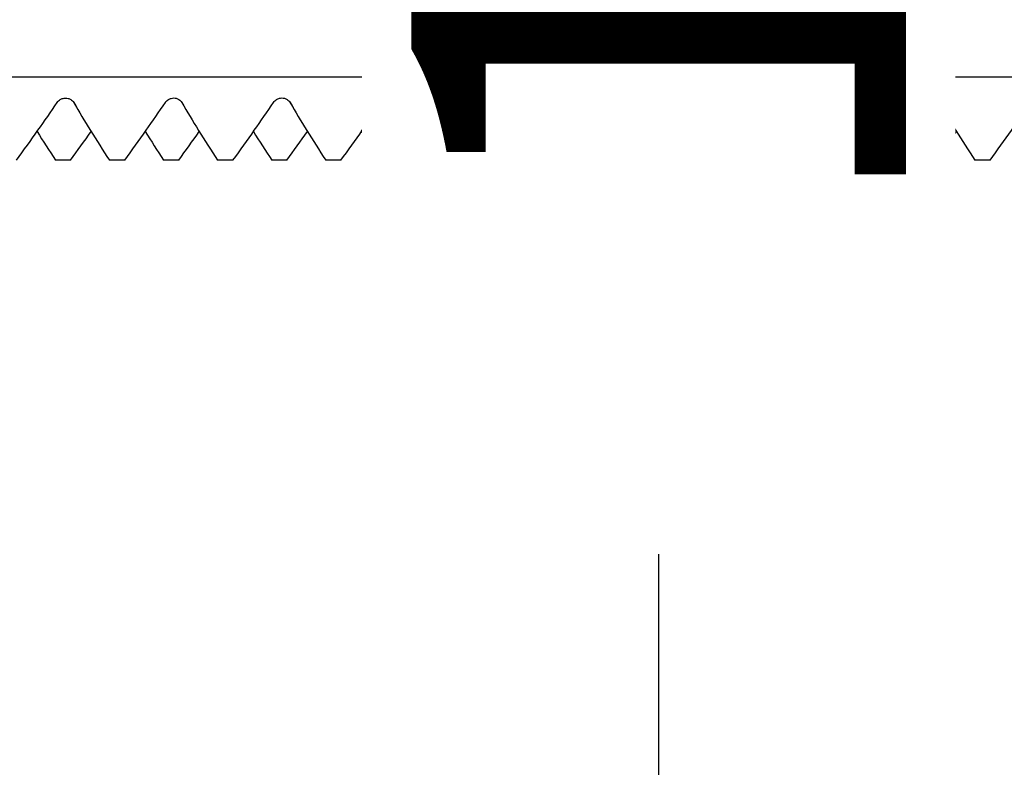
# Model space of a CAD drawing. Units: millimetres. Extents: x 62 to 550, y 30 to 458.
# Drawn here: x 443 to 459, y 121 to 133 of the extents above; entities that cross this region are included whole.
import ezdxf

# ---------------------------------------------------------------- set-up
doc = ezdxf.new("R2010")
doc.units = ezdxf.units.MM
doc.header["$LTSCALE"] = 0.1
doc.linetypes.add('CENTER', pattern=[50.8, 31.75, -6.35, 6.35, -6.35])
doc.layers.get('Defpoints').update_dxf_attribs({"linetype": 'CENTER'})
doc.styles.add('BLAIR ITC', font='txt', dxfattribs={"height": 8})
doc.dimstyles.new('BLAIR ITC', dxfattribs={"dimtxt": 8, "dimasz": 10, "dimexe": 4, "dimexo": 3, "dimgap": 3, "dimtad": 0, "dimdec": 0, "dimdsep": 46, "dimtxsty": 'BLAIR ITC', "dimcen": 0.09, "dimclrd": 8, "dimclre": 8, "dimclrt": 256, "dimadec": 0, "dimazin": 0, "dimtfac": 1, "dimtdec": 0, "dimtmove": 0, "dimatfit": 3, "dimfxl": 1, "dimtfill": 1, "dimtolj": 1, "dimtzin": 0, "dimarcsym": 0})

# ---------------------------------------------------------------- blocks, each defined once
blk = doc.blocks.new('*D23')
at = {"color": 8, "lineweight": -2, "transparency": 16777216}
for p, q in [((437.353, 198.437), (457.391, 198.437)), ((453.391, 188.437), (453.391, 152.702)), ((453.391, 88.437), (453.391, 124.171)), ((437.353, 78.437), (457.391, 78.437))]:
    blk.add_line(p, q, dxfattribs=at)
at = {"color": 8, "transparency": 16777216}
for points in [[(451.725, 188.437), (455.058, 188.437), (453.391, 198.437)], [(451.725, 88.437), (455.058, 88.437), (453.391, 78.437)]]:
    blk.add_solid(points, dxfattribs=at)
at = {"layer": 'Defpoints', "color": 0, "transparency": 16777216}
for p in [(434.353, 198.437), (453.391, 198.437), (434.353, 78.437)]:
    blk.add_point(p, dxfattribs=at)
at = {"lineweight": 30, "transparency": 16777216, "insert": (453.391, 138.437), "char_height": 8, "attachment_point": 5, "rotation": 90, "style": 'BLAIR ITC', "bg_fill": 3, "box_fill_scale": 1.1, "bg_fill_color": 256, "bg_fill_true_color": 13158600, "bg_fill_transparency": 0}
blk.add_mtext('\\A1;120', dxfattribs=at)

msp = doc.modelspace()

# ---------------------------------------------------------------- linework, layer by layer
at = {"lineweight": 30, "extrusion": (2.22045e-16, 1, -2.22045e-16)}
for p, q in [((431.353, 131.887), (548.554, 131.887)), ((443.876, 130.541), (443.63, 130.541)), ((444.751, 130.541), (444.503, 130.541)), ((445.626, 130.541), (445.379, 130.541)), ((446.503, 130.541), (446.254, 130.541)), ((447.376, 130.541), (447.13, 130.541)), ((448.25, 130.541), (448.003, 130.541)), ((449.126, 130.541), (448.879, 130.541)), ((450.003, 130.541), (449.756, 130.541)), ((450.876, 130.541), (450.629, 130.541)), ((451.75, 130.541), (451.503, 130.541)), ((452.628, 130.541), (452.379, 130.541)), ((453.5, 130.541), (453.256, 130.541)), ((454.375, 130.541), (454.128, 130.541)), ((455.252, 130.541), (455.005, 130.541)), ((456.126, 130.541), (455.88, 130.541)), ((457, 130.541), (456.753, 130.541)), ((457.876, 130.541), (457.629, 130.541)), ((458.751, 130.541), (458.506, 130.541))]:
    msp.add_line(p, q, dxfattribs=at)
at = {"lineweight": 30}
for points, knots in [([(443.002, 130.541), (443.118, 130.701), (443.234, 130.862), (443.453, 131.172), (443.558, 131.322), (443.659, 131.473)], [0.0000379, 0.0000379, 0.0000379, 0.0000379, 0.0760716, 0.0760716, 0.1467435, 0.1467435, 0.1467435, 0.1467435]), ([(443.659, 131.473), (443.665, 131.482), (443.672, 131.491), (443.689, 131.506), (443.698, 131.513), (443.722, 131.528), (443.737, 131.535), (443.767, 131.543), (443.781, 131.545), (443.809, 131.545), (443.823, 131.543), (443.851, 131.536), (443.866, 131.53), (443.888, 131.515), (443.898, 131.508), (443.914, 131.492), (443.921, 131.483), (443.926, 131.473)], [0.00002032, 0.00002032, 0.00002032, 0.00002032, 0.00421112, 0.00421112, 0.00821541, 0.00821541, 0.01369082, 0.01369082, 0.01794133, 0.01794133, 0.02214525, 0.02214525, 0.02714657, 0.02714657, 0.03129125, 0.03129125, 0.03567329, 0.03567329, 0.03567329, 0.03567329]), ([(443.926, 131.473), (444.012, 131.322), (444.103, 131.171), (444.295, 130.861), (444.399, 130.7), (444.503, 130.541)], [0.0000169, 0.0000169, 0.0000169, 0.0000169, 0.0692702, 0.0692702, 0.1438016, 0.1438016, 0.1438016, 0.1438016]), ([(444.751, 130.541), (444.867, 130.701), (444.984, 130.862), (445.202, 131.172), (445.308, 131.323), (445.409, 131.473)], [0.0000874, 0.0000874, 0.0000874, 0.0000874, 0.0761752, 0.0761752, 0.1467774, 0.1467774, 0.1467774, 0.1467774]), ([(445.409, 131.473), (445.415, 131.482), (445.422, 131.491), (445.439, 131.506), (445.448, 131.514), (445.472, 131.528), (445.488, 131.535), (445.518, 131.543), (445.531, 131.546), (445.559, 131.546), (445.573, 131.544), (445.601, 131.536), (445.615, 131.53), (445.638, 131.516), (445.647, 131.509), (445.664, 131.492), (445.671, 131.483), (445.676, 131.473)], [0.00001554, 0.00001554, 0.00001554, 0.00001554, 0.00425616, 0.00425616, 0.00829764, 0.00829764, 0.01375601, 0.01375601, 0.01798647, 0.01798647, 0.02217073, 0.02217073, 0.02715005, 0.02715005, 0.03134972, 0.03134972, 0.03579259, 0.03579259, 0.03579259, 0.03579259]), ([(445.676, 131.473), (445.762, 131.322), (445.853, 131.171), (446.046, 130.861), (446.149, 130.7), (446.254, 130.541)], [0.0000236, 0.0000236, 0.0000236, 0.0000236, 0.0691367, 0.0691367, 0.1436069, 0.1436069, 0.1436069, 0.1436069]), ([(446.503, 130.541), (446.619, 130.701), (446.735, 130.862), (446.953, 131.172), (447.057, 131.323), (447.159, 131.473)], [0.0000025, 0.0000025, 0.0000025, 0.0000025, 0.0763892, 0.0763892, 0.1473548, 0.1473548, 0.1473548, 0.1473548]), ([(447.159, 131.473), (447.165, 131.482), (447.172, 131.491), (447.189, 131.507), (447.198, 131.514), (447.222, 131.529), (447.238, 131.536), (447.267, 131.544), (447.281, 131.546), (447.309, 131.546), (447.323, 131.544), (447.351, 131.537), (447.365, 131.531), (447.388, 131.517), (447.398, 131.509), (447.414, 131.492), (447.421, 131.483), (447.426, 131.473)], [0.00002034, 0.00002034, 0.00002034, 0.00002034, 0.0042845, 0.0042845, 0.00835165, 0.00835165, 0.01381127, 0.01381127, 0.01804248, 0.01804248, 0.02222757, 0.02222757, 0.02720697, 0.02720697, 0.03143702, 0.03143702, 0.03590699, 0.03590699, 0.03590699, 0.03590699]), ([(447.426, 131.473), (447.513, 131.322), (447.603, 131.171), (447.795, 130.861), (447.898, 130.701), (448.003, 130.541)], [0.0000289, 0.0000289, 0.0000289, 0.0000289, 0.0691857, 0.0691857, 0.1436287, 0.1436287, 0.1436287, 0.1436287]), ([(448.25, 130.541), (448.366, 130.701), (448.482, 130.862), (448.701, 131.172), (448.806, 131.323), (448.908, 131.474)], [0.0001578, 0.0001578, 0.0001578, 0.0001578, 0.076334, 0.076334, 0.1469691, 0.1469691, 0.1469691, 0.1469691]), ([(448.908, 131.474), (448.914, 131.483), (448.921, 131.492), (448.938, 131.508), (448.947, 131.515), (448.972, 131.53), (448.987, 131.537), (449.017, 131.545), (449.031, 131.547), (449.059, 131.548), (449.073, 131.546), (449.101, 131.538), (449.116, 131.532), (449.139, 131.518), (449.148, 131.51), (449.165, 131.493), (449.172, 131.483), (449.177, 131.474)], [0.00005328, 0.00005328, 0.00005328, 0.00005328, 0.00437984, 0.00437984, 0.00853755, 0.00853755, 0.01402103, 0.01402103, 0.01827688, 0.01827688, 0.02248649, 0.02248649, 0.02748954, 0.02748954, 0.0318149, 0.0318149, 0.03635151, 0.03635151, 0.03635151, 0.03635151]), ([(449.177, 131.474), (449.264, 131.323), (449.355, 131.171), (449.547, 130.862), (449.651, 130.7), (449.756, 130.541)], [0.000063, 0.000063, 0.000063, 0.000063, 0.0691819, 0.0691819, 0.1437157, 0.1437157, 0.1437157, 0.1437157]), ([(450.003, 130.541), (450.119, 130.701), (450.235, 130.862), (450.453, 131.172), (450.557, 131.323), (450.659, 131.473)], [0.0000016, 0.0000016, 0.0000016, 0.0000016, 0.0763474, 0.0763474, 0.1473, 0.1473, 0.1473, 0.1473]), ([(450.659, 131.473), (450.665, 131.482), (450.672, 131.491), (450.689, 131.507), (450.698, 131.514), (450.722, 131.529), (450.738, 131.536), (450.767, 131.544), (450.781, 131.546), (450.809, 131.546), (450.823, 131.544), (450.851, 131.537), (450.865, 131.531), (450.888, 131.517), (450.898, 131.509), (450.914, 131.492), (450.921, 131.483), (450.926, 131.473)], [0.00002164, 0.00002164, 0.00002164, 0.00002164, 0.00428459, 0.00428459, 0.00835181, 0.00835181, 0.01381141, 0.01381141, 0.01804262, 0.01804262, 0.0222277, 0.0222277, 0.02720712, 0.02720712, 0.03143723, 0.03143723, 0.03590576, 0.03590576, 0.03590576, 0.03590576]), ([(450.927, 131.473), (451.013, 131.322), (451.103, 131.171), (451.295, 130.861), (451.398, 130.7), (451.503, 130.541)], [0.0000303, 0.0000303, 0.0000303, 0.0000303, 0.0691865, 0.0691865, 0.1436129, 0.1436129, 0.1436129, 0.1436129]), ([(451.75, 130.541), (451.866, 130.701), (451.982, 130.862), (452.201, 131.172), (452.306, 131.323), (452.408, 131.474)], [0.0001421, 0.0001421, 0.0001421, 0.0001421, 0.0763045, 0.0763045, 0.1469396, 0.1469396, 0.1469396, 0.1469396]), ([(452.408, 131.474), (452.414, 131.483), (452.421, 131.492), (452.438, 131.508), (452.447, 131.515), (452.472, 131.53), (452.487, 131.537), (452.517, 131.545), (452.531, 131.547), (452.559, 131.547), (452.573, 131.546), (452.601, 131.538), (452.616, 131.532), (452.639, 131.518), (452.648, 131.51), (452.665, 131.493), (452.672, 131.483), (452.677, 131.474)], [0.00004708, 0.00004708, 0.00004708, 0.00004708, 0.00435996, 0.00435996, 0.00849948, 0.00849948, 0.01398374, 0.01398374, 0.01823944, 0.01823944, 0.02244902, 0.02244902, 0.0274509, 0.0274509, 0.03176359, 0.03176359, 0.03629012, 0.03629012, 0.03629012, 0.03629012]), ([(452.677, 131.473), (452.764, 131.323), (452.855, 131.171), (453.047, 130.862), (453.151, 130.7), (453.256, 130.541)], [0.0000594, 0.0000594, 0.0000594, 0.0000594, 0.0691796, 0.0691796, 0.143706, 0.143706, 0.143706, 0.143706]), ([(453.5, 130.541), (453.617, 130.701), (453.733, 130.862), (453.951, 131.172), (454.056, 131.323), (454.158, 131.474)], [0.0001161, 0.0001161, 0.0001161, 0.0001161, 0.0762764, 0.0762764, 0.1469368, 0.1469368, 0.1469368, 0.1469368]), ([(454.158, 131.474), (454.164, 131.483), (454.171, 131.492), (454.188, 131.508), (454.197, 131.516), (454.222, 131.531), (454.237, 131.538), (454.267, 131.546), (454.281, 131.548), (454.309, 131.548), (454.323, 131.547), (454.351, 131.539), (454.365, 131.533), (454.389, 131.519), (454.399, 131.511), (454.415, 131.493), (454.422, 131.484), (454.428, 131.474)], [0.00006513, 0.00006513, 0.00006513, 0.00006513, 0.00444552, 0.00444552, 0.00866115, 0.00866115, 0.0141399, 0.0141399, 0.01838877, 0.01838877, 0.02259166, 0.02259166, 0.02758581, 0.02758581, 0.0319832, 0.0319832, 0.03658546, 0.03658546, 0.03658546, 0.03658546]), ([(454.428, 131.474), (454.514, 131.323), (454.605, 131.171), (454.797, 130.862), (454.9, 130.7), (455.005, 130.541)], [0.0000794, 0.0000794, 0.0000794, 0.0000794, 0.0692075, 0.0692075, 0.1437182, 0.1437182, 0.1437182, 0.1437182]), ([(455.252, 130.541), (455.368, 130.7), (455.485, 130.862), (455.703, 131.172), (455.808, 131.323), (455.909, 131.473)], [0.0000164, 0.0000164, 0.0000164, 0.0000164, 0.0759073, 0.0759073, 0.1463879, 0.1463879, 0.1463879, 0.1463879]), ([(455.909, 131.473), (455.915, 131.482), (455.923, 131.491), (455.939, 131.506), (455.948, 131.513), (455.972, 131.528), (455.987, 131.535), (456.017, 131.543), (456.031, 131.545), (456.059, 131.545), (456.073, 131.543), (456.101, 131.536), (456.115, 131.53), (456.138, 131.516), (456.147, 131.508), (456.164, 131.492), (456.171, 131.483), (456.176, 131.473)], [0.00000937, 0.00000937, 0.00000937, 0.00000937, 0.00422529, 0.00422529, 0.00823912, 0.00823912, 0.013698, 0.013698, 0.01792998, 0.01792998, 0.02211566, 0.02211566, 0.02709749, 0.02709749, 0.03126319, 0.03126319, 0.03567564, 0.03567564, 0.03567564, 0.03567564]), ([(456.176, 131.473), (456.262, 131.322), (456.353, 131.171), (456.545, 130.861), (456.648, 130.7), (456.753, 130.541)], [0.0000136, 0.0000136, 0.0000136, 0.0000136, 0.0691746, 0.0691746, 0.1436383, 0.1436383, 0.1436383, 0.1436383]), ([(457, 130.541), (457.116, 130.701), (457.232, 130.862), (457.451, 131.172), (457.556, 131.323), (457.658, 131.474)], [0.0001521, 0.0001521, 0.0001521, 0.0001521, 0.076321, 0.076321, 0.1469531, 0.1469531, 0.1469531, 0.1469531]), ([(457.658, 131.474), (457.664, 131.483), (457.671, 131.492), (457.688, 131.508), (457.697, 131.515), (457.722, 131.53), (457.737, 131.537), (457.767, 131.545), (457.781, 131.547), (457.809, 131.547), (457.823, 131.545), (457.851, 131.538), (457.866, 131.532), (457.889, 131.517), (457.898, 131.51), (457.915, 131.493), (457.922, 131.483), (457.927, 131.473)], [0.00004719, 0.00004719, 0.00004719, 0.00004719, 0.00435264, 0.00435264, 0.0084857, 0.0084857, 0.01396832, 0.01396832, 0.01822383, 0.01822383, 0.02243305, 0.02243305, 0.02743634, 0.02743634, 0.03173303, 0.03173303, 0.03624504, 0.03624504, 0.03624504, 0.03624504]), ([(457.927, 131.473), (458.014, 131.323), (458.105, 131.171), (458.297, 130.862), (458.401, 130.7), (458.506, 130.541)], [0.0000557, 0.0000557, 0.0000557, 0.0000557, 0.0691741, 0.0691741, 0.1437024, 0.1437024, 0.1437024, 0.1437024]), ([(458.751, 130.541), (458.867, 130.701), (458.984, 130.862), (459.202, 131.171), (459.307, 131.323), (459.409, 131.473)], [0.0000811, 0.0000811, 0.0000811, 0.0000811, 0.0761639, 0.0761639, 0.1467093, 0.1467093, 0.1467093, 0.1467093])]:
    msp.add_open_spline(points, degree=3, knots=knots, dxfattribs=at)
for points in [[(443.922, 131.48), (443.922, 131.479), (443.923, 131.479), (443.923, 131.478)], [(443.922, 131.48), (443.937, 131.454), (443.952, 131.428), (443.967, 131.402)], [(443.926, 131.473), (443.925, 131.475), (443.924, 131.477), (443.923, 131.478)], [(445.669, 131.485), (445.67, 131.483), (445.671, 131.482), (445.671, 131.481)], [(445.676, 131.473), (445.674, 131.476), (445.673, 131.478), (445.671, 131.481)], [(447.418, 131.486), (447.42, 131.483), (447.421, 131.482), (447.421, 131.482)], [(447.426, 131.474), (447.425, 131.476), (447.423, 131.479), (447.421, 131.482)], [(447.423, 131.479), (447.44, 131.449), (447.457, 131.42), (447.474, 131.39)], [(449.172, 131.483), (449.172, 131.482), (449.173, 131.481), (449.173, 131.481)], [(449.177, 131.474), (449.176, 131.476), (449.174, 131.479), (449.173, 131.481)], [(450.918, 131.486), (450.92, 131.483), (450.921, 131.482), (450.921, 131.482)], [(450.926, 131.474), (450.924, 131.477), (450.923, 131.479), (450.921, 131.482)], [(450.924, 131.477), (450.941, 131.448), (450.958, 131.419), (450.975, 131.389)], [(452.672, 131.483), (452.672, 131.482), (452.673, 131.481), (452.673, 131.481)], [(452.677, 131.474), (452.676, 131.476), (452.674, 131.478), (452.673, 131.481)], [(454.42, 131.486), (454.422, 131.484), (454.422, 131.483), (454.422, 131.483)], [(454.427, 131.474), (454.426, 131.477), (454.424, 131.48), (454.422, 131.483)], [(456.169, 131.484), (456.17, 131.482), (456.171, 131.481), (456.171, 131.481)], [(456.176, 131.474), (456.174, 131.476), (456.173, 131.478), (456.171, 131.481)], [(456.173, 131.477), (456.19, 131.449), (456.206, 131.422), (456.222, 131.394)], [(457.922, 131.483), (457.922, 131.481), (457.923, 131.481), (457.923, 131.481)], [(457.927, 131.474), (457.926, 131.476), (457.924, 131.478), (457.923, 131.481)], [(443.334, 131.003), (443.43, 130.849), (443.53, 130.694), (443.63, 130.541)], [(443.876, 130.541), (443.987, 130.694), (444.098, 130.849), (444.207, 131.003)], [(445.084, 131.004), (445.18, 130.849), (445.279, 130.694), (445.379, 130.541)], [(445.626, 130.541), (445.737, 130.694), (445.849, 130.849), (445.958, 131.003)], [(446.833, 131.002), (446.93, 130.848), (447.029, 130.694), (447.13, 130.541)], [(447.376, 130.541), (447.487, 130.694), (447.598, 130.849), (447.707, 131.003)], [(448.583, 131.005), (448.679, 130.85), (448.779, 130.695), (448.879, 130.541)], [(449.126, 130.541), (449.238, 130.694), (449.35, 130.85), (449.459, 131.004)], [(450.333, 131.002), (450.429, 130.848), (450.529, 130.694), (450.629, 130.541)], [(450.876, 130.541), (450.987, 130.694), (451.098, 130.849), (451.207, 131.003)], [(452.083, 131.005), (452.179, 130.85), (452.279, 130.695), (452.379, 130.541)], [(452.628, 130.541), (452.739, 130.694), (452.85, 130.849), (452.959, 131.003)], [(453.832, 131.004), (453.928, 130.849), (454.027, 130.694), (454.128, 130.541)], [(454.375, 130.541), (454.487, 130.695), (454.599, 130.85), (454.708, 131.005)], [(455.584, 131.003), (455.68, 130.848), (455.78, 130.694), (455.88, 130.541)], [(456.126, 130.541), (456.238, 130.694), (456.349, 130.849), (456.457, 131.003)], [(457.333, 131.005), (457.429, 130.85), (457.528, 130.695), (457.629, 130.541)], [(457.876, 130.541), (457.988, 130.694), (458.1, 130.849), (458.209, 131.004)]]:
    msp.add_open_spline(points, degree=3, dxfattribs=at)

# ---------------------------------------------------------------- next in the draw order: dimensions: what is measured, and where the dimension line sits
dim = msp.add_linear_dim(base=(453.391, 198.437), p1=(434.353, 78.437), p2=(434.353, 198.437), angle=90, dimstyle='BLAIR ITC', dxfattribs=at)
dim.commit()
dim.dimension.update_dxf_attribs({"geometry": '*D23', "text_midpoint": (453.391, 138.437)})

doc.saveas('drawing.dxf')
